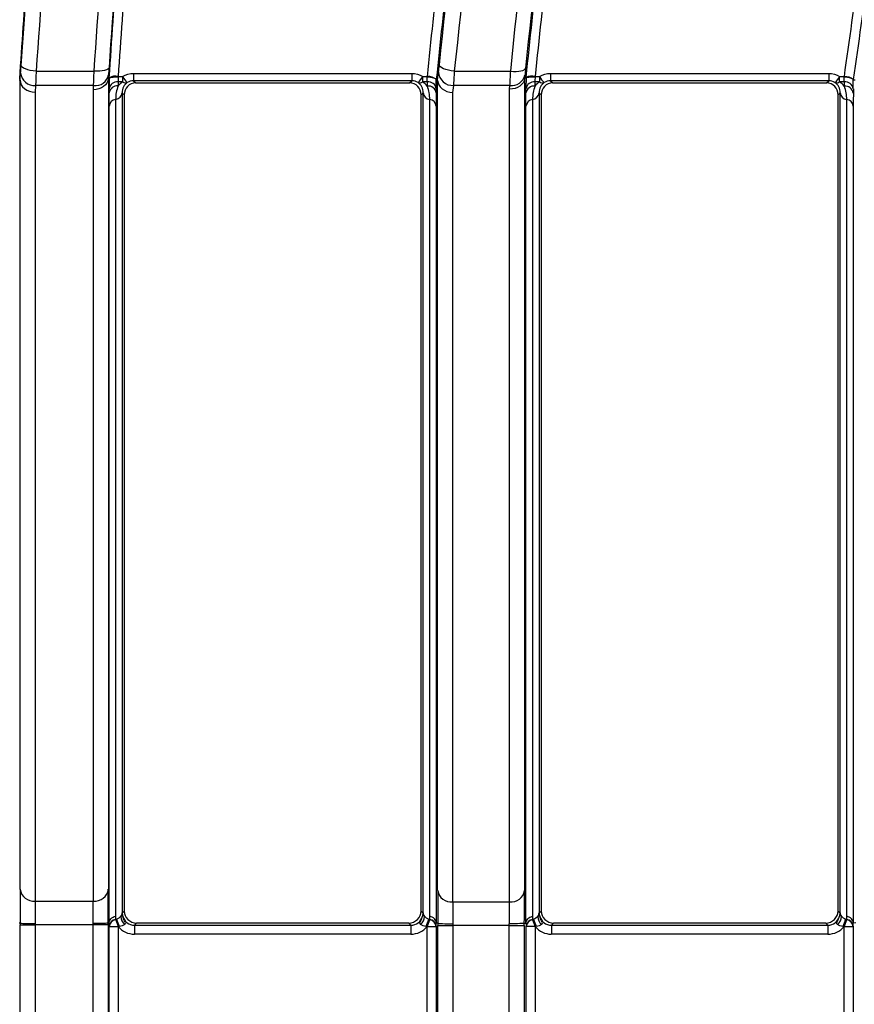
# Model space of a CAD drawing. Units: millimetres. Extents: x -1925 to 2272, y 25 to 1460.
# Drawn here: x 901 to 929, y 464 to 496 of the extents above; entities that cross this region are included whole.
import ezdxf

# ---------------------------------------------------------------- set-up
doc = ezdxf.new("R2010")
doc.units = ezdxf.units.MM
doc.header["$LTSCALE"] = 5
doc.linetypes.add('SLD-Solid', pattern=[0])

msp = doc.modelspace()

# ---------------------------------------------------------------- linework, layer by layer
at = {"color": 7, "linetype": 'SLD-Solid', "lineweight": 25}
for p, q in [((901.233, 494.691), (903.166, 494.691)), ((915.174, 494.686), (917.054, 494.686)), ((900.672, 494.398), (900.698, 494.398)), ((900.698, 494.398), (900.716, 494.637)), ((900.698, 467.411), (900.698, 494.386)), ((903.668, 494.443), (903.641, 494.444)), ((903.641, 494.444), (903.641, 467.411)), ((903.969, 494.508), (904.117, 494.508)), ((904.117, 494.508), (904.117, 494.33)), ((904.483, 494.612), (913.756, 494.612)), ((904.483, 494.612), (904.483, 494.371)), ((913.756, 494.371), (904.483, 494.371)), ((904.483, 494.371), (904.556, 494.295)), ((913.683, 494.295), (913.756, 494.371)), ((913.756, 494.612), (913.756, 494.371)), ((914.122, 494.508), (914.277, 494.508)), ((914.122, 494.33), (914.122, 494.508)), ((914.573, 494.398), (914.619, 494.396)), ((914.619, 494.396), (914.65, 494.657)), ((914.62, 467.376), (914.62, 494.378)), ((917.567, 494.449), (917.519, 494.451)), ((917.519, 494.451), (917.519, 467.376)), ((917.868, 494.508), (918.017, 494.508)), ((918.017, 494.508), (918.017, 494.33)), ((918.383, 494.612), (927.656, 494.612)), ((918.383, 494.612), (918.383, 494.371)), ((927.656, 494.371), (918.383, 494.371)), ((918.383, 494.371), (918.456, 494.295)), ((927.583, 494.295), (927.656, 494.371)), ((927.656, 494.612), (927.656, 494.371)), ((928.022, 494.508), (928.179, 494.508)), ((928.022, 494.33), (928.022, 494.508)), ((928.475, 494.398), (928.543, 494.394)), ((901.215, 494.209), (901.198, 493.989)), ((903.15, 494.209), (901.215, 494.209)), ((903.141, 494.07), (903.15, 494.209)), ((903.141, 467.021), (903.141, 494.07)), ((903.666, 493.962), (903.666, 494.096)), ((903.966, 494.33), (903.966, 494.195)), ((904.117, 494.33), (903.966, 494.33)), ((904.556, 494.295), (913.683, 494.295)), ((914.276, 494.33), (914.122, 494.33)), ((914.276, 494.192), (914.276, 494.33)), ((914.575, 494.098), (914.575, 493.961)), ((915.147, 494.212), (915.12, 493.98)), ((917.031, 494.212), (915.147, 494.212)), ((917.019, 494.088), (917.031, 494.212)), ((917.019, 466.989), (917.019, 494.088)), ((917.564, 493.961), (917.564, 494.098)), ((917.864, 494.33), (917.864, 494.192)), ((918.017, 494.33), (917.864, 494.33)), ((918.456, 494.295), (927.583, 494.295)), ((928.178, 494.33), (928.022, 494.33)), ((928.178, 494.189), (928.178, 494.33)), ((928.478, 494.1), (928.478, 493.96)), ((901.198, 493.989), (901.198, 467.021)), ((903.885, 493.746), (903.885, 466.514)), ((904.17, 493.895), (904.103, 493.964)), ((904.103, 493.964), (904.103, 466.623)), ((904.17, 493.895), (904.17, 466.687)), ((914.136, 493.964), (914.07, 493.895)), ((914.07, 466.687), (914.07, 493.895)), ((914.136, 466.623), (914.136, 493.964)), ((914.355, 466.513), (914.355, 493.746)), ((915.12, 493.98), (915.12, 466.989)), ((917.784, 493.746), (917.784, 466.513)), ((918.07, 493.895), (918.003, 493.964)), ((918.003, 493.964), (918.003, 466.623)), ((918.07, 493.895), (918.07, 466.687)), ((928.036, 493.964), (927.97, 493.895)), ((927.97, 466.687), (927.97, 493.895)), ((928.036, 466.623), (928.036, 493.964)), ((928.257, 466.512), (928.257, 493.746)), ((903.666, 466.288), (903.666, 493.521)), ((914.575, 493.523), (914.575, 466.289)), ((917.564, 466.289), (917.564, 493.523)), ((928.477, 493.524), (928.477, 466.29)), ((901.198, 467.021), (903.141, 467.021)), ((915.12, 466.989), (917.019, 466.989)), ((903.885, 466.514), (903.885, 466.406)), ((904.103, 466.623), (904.17, 466.687)), ((914.07, 466.687), (914.136, 466.623)), ((914.355, 466.406), (914.355, 466.513)), ((917.784, 466.513), (917.785, 466.406)), ((918.003, 466.623), (918.07, 466.687)), ((927.97, 466.687), (928.036, 466.623)), ((900.704, 466.288), (900.673, 466.288)), ((900.704, 466.233), (901.204, 466.233)), ((900.704, 422.11), (900.704, 466.233)), ((903.135, 466.233), (901.204, 466.233)), ((901.204, 466.233), (901.204, 422.076)), ((903.635, 466.233), (903.135, 466.233)), ((903.135, 422.076), (903.135, 466.233)), ((903.635, 466.288), (903.666, 466.288)), ((903.635, 466.233), (903.635, 422.11)), ((903.666, 466.288), (903.667, 466.178)), ((903.668, 462.414), (903.668, 466.17)), ((903.668, 466.17), (903.968, 466.17)), ((903.886, 466.397), (903.968, 466.17)), ((903.887, 466.398), (903.97, 466.171)), ((903.968, 466.17), (903.968, 462.414)), ((904.583, 466.288), (904.51, 466.217)), ((904.51, 466.217), (904.51, 465.917)), ((904.51, 466.217), (913.729, 466.217)), ((913.656, 466.288), (904.583, 466.288)), ((913.729, 466.217), (913.656, 466.288)), ((913.729, 466.217), (913.729, 465.917)), ((914.352, 466.398), (914.269, 466.171)), ((914.273, 466.17), (914.354, 466.397)), ((914.273, 466.17), (914.573, 466.17)), ((914.273, 462.412), (914.273, 466.17)), ((914.573, 466.17), (914.573, 462.412)), ((914.63, 466.288), (914.575, 466.288)), ((914.63, 466.201), (915.13, 466.201)), ((914.63, 421.848), (914.63, 466.201)), ((917.009, 466.201), (915.13, 466.201)), ((915.13, 466.201), (915.13, 421.387)), ((917.009, 466.201), (917.509, 466.201)), ((917.009, 419.74), (917.009, 466.201)), ((917.509, 466.288), (917.564, 466.288)), ((917.509, 466.201), (917.509, 417.573)), ((917.566, 462.412), (917.566, 466.17)), ((917.866, 466.17), (917.566, 466.17)), ((917.785, 466.397), (917.866, 466.17)), ((917.787, 466.398), (917.87, 466.171)), ((917.866, 466.17), (917.866, 462.412)), ((918.483, 466.288), (918.41, 466.217)), ((918.41, 466.217), (918.41, 465.917)), ((918.41, 466.217), (927.629, 466.217)), ((927.556, 466.288), (918.483, 466.288)), ((927.629, 466.217), (927.556, 466.288)), ((927.629, 466.217), (927.629, 465.917)), ((928.252, 466.398), (928.169, 466.171)), ((928.175, 466.169), (928.255, 466.396)), ((928.175, 466.169), (928.475, 466.169)), ((928.175, 462.41), (928.175, 466.169)), ((928.475, 466.169), (928.475, 462.41)), ((928.556, 466.289), (928.477, 466.288)), ((913.729, 465.917), (904.51, 465.917)), ((927.629, 465.917), (918.41, 465.917))]:
    msp.add_line(p, q, dxfattribs=at)
at = {"color": 7, "linetype": 'SLD-Solid', "lineweight": 25, "flags": 128}
for points in [[(901.233, 494.691), (901.135, 494.7), (901.04, 494.715), (900.953, 494.735), (900.878, 494.76), (900.816, 494.787), (900.77, 494.817), (900.742, 494.848), (900.734, 494.878)], [(903.665, 494.808), (903.653, 494.78), (903.623, 494.754), (903.576, 494.731), (903.514, 494.713), (903.439, 494.699), (903.354, 494.691), (903.261, 494.688), (903.166, 494.691)], [(915.174, 494.686), (915.075, 494.698), (914.981, 494.717), (914.894, 494.74), (914.818, 494.767), (914.757, 494.797), (914.711, 494.829), (914.684, 494.862), (914.676, 494.894)], [(917.054, 494.686), (917.148, 494.68), (917.239, 494.68), (917.324, 494.686), (917.398, 494.697), (917.46, 494.714), (917.507, 494.736), (917.538, 494.761), (917.551, 494.789)], [(903.649, 494.567), (903.641, 494.444), (903.64, 494.434)], [(917.528, 494.552), (917.519, 494.451), (917.517, 494.437)]]:
    msp.add_lwpolyline(points, dxfattribs=at)
at = {"color": 7, "linetype": 'SLD-Solid', "lineweight": 25}
for centre, radius, start, end in [((901.18, 494.673), 0.465, 184.4002, 274.3032), ((903.206, 494.657), 0.452, 262.9161, 348.5064), ((903.87, 494.086), 0.433, 76.7447, 117.4862), ((904.686, 494.801), 0.64, 207.257, 229.9273), ((913.553, 494.801), 0.64, 310.0727, 332.743), ((914.303, 494.052), 0.456, 53.3775, 93.2919), ((915.119, 494.681), 0.47, 182.9342, 273.4076), ((917.09, 494.658), 0.45, 262.4074, 346.4322), ((917.756, 494.087), 0.435, 74.9723, 115.2268), ((918.586, 494.801), 0.64, 207.257, 229.9273), ((927.453, 494.801), 0.64, 310.0727, 332.743), ((928.189, 494.042), 0.466, 51.8534, 91.1518), ((903.938, 494.056), 0.275, 84.1586, 171.6988), ((903.938, 493.922), 0.275, 84.1586, 171.6988), ((904.213, 494.461), 0.162, 233.9801, 292.2441), ((914.026, 494.461), 0.162, 247.7559, 306.0199), ((914.303, 494.056), 0.276, 8.8558, 95.759), ((914.303, 493.918), 0.276, 8.8558, 95.759), ((917.836, 494.056), 0.276, 84.241, 171.1442), ((917.836, 493.918), 0.276, 84.241, 171.1442), ((918.113, 494.461), 0.162, 233.9801, 292.2441), ((927.926, 494.461), 0.162, 247.7559, 306.0199), ((928.205, 494.055), 0.276, 9.4091, 95.6771), ((928.205, 493.914), 0.276, 9.4091, 95.6771), ((903.919, 493.495), 0.254, 97.6965, 173.9541), ((903.85, 494), 0.256, 277.9513, 351.8552), ((914.39, 494), 0.257, 188.1771, 262.258), ((914.322, 493.493), 0.255, 6.653, 82.4436), ((917.817, 493.493), 0.255, 97.5598, 173.3475), ((917.749, 494), 0.257, 277.7454, 351.8234), ((928.29, 494), 0.257, 188.2088, 262.4626), ((928.223, 493.492), 0.256, 7.2577, 82.5787), ((901.151, 467.477), 0.458, 188.3012, 275.8414), ((903.188, 467.477), 0.458, 264.1586, 351.6988), ((915.074, 467.446), 0.459, 188.8558, 275.759), ((917.065, 467.446), 0.459, 264.241, 351.1442), ((903.901, 466.636), 0.202, 321.6202, 356.3172), ((904.398, 466.499), 0.338, 178.0924, 231.4607), ((913.842, 466.499), 0.338, 308.5393, 1.9076), ((914.338, 466.636), 0.202, 183.6828, 218.3798), ((917.801, 466.636), 0.202, 321.6202, 356.3172), ((918.298, 466.499), 0.338, 178.0924, 231.4607), ((927.742, 466.499), 0.338, 308.5393, 1.9076), ((928.238, 466.636), 0.202, 183.6828, 218.3798), ((903.921, 466.154), 0.255, 97.9716, 174.4544), ((903.921, 466.145), 0.254, 97.9136, 174.4048), ((903.807, 466.755), 0.357, 282.6007, 288.0305), ((905.775, 466.98), 1.941, 196.9184, 204.4893), ((912.464, 466.98), 1.941, 335.5107, 343.0816), ((914.432, 466.755), 0.358, 251.9704, 257.5331), ((914.319, 466.144), 0.256, 5.8275, 82.0163), ((914.319, 466.152), 0.256, 5.777, 81.9632), ((917.82, 466.152), 0.256, 98.0402, 174.2235), ((917.82, 466.144), 0.256, 97.9871, 174.1731), ((917.707, 466.755), 0.358, 282.47, 288.0296), ((919.675, 466.98), 1.941, 196.9184, 204.4893), ((926.364, 466.98), 1.941, 335.5107, 343.0816), ((928.332, 466.755), 0.358, 251.9713, 257.6633), ((928.219, 466.151), 0.257, 6.0057, 81.8941), ((928.219, 466.142), 0.257, 6.0569, 81.9419)]:
    msp.add_arc(centre, radius, start, end, dxfattribs=at)
for centre, major_axis, ratio, start_param, end_param in [((903.673, 494.569), (0.005, 0.6), 0.006981, 1.783179, 2.478697), ((903.973, 494.566), (0.005, 0.3), 0.013959, 1.799322, 2.478884), ((914.264, 494.566), (-0.009, 0.3), 0.024415, 3.803787, 4.450289), ((914.564, 494.571), (-0.009, 0.6), 0.012216, 3.80436, 4.422236), ((917.576, 494.571), (0.009, 0.6), 0.012216, 1.776448, 2.478825), ((917.876, 494.566), (0.009, 0.3), 0.024415, 1.800461, 2.479399), ((928.161, 494.566), (-0.013, 0.3), 0.034849, 3.802991, 4.456319), ((928.461, 494.573), (-0.013, 0.6), 0.017451, 3.804161, 4.418867), ((904.504, 493.712), (-0.282, 0.673), 0.953211, 0.170312, 0.460495), ((904.504, 493.949), (-0.17, 0.395), 0.920242, 0.174306, 1.159955), ((904.57, 493.881), (-0.161, 0.384), 0.953211, 5.902547, 7.439146), ((913.669, 493.881), (0.161, 0.384), 0.953211, 5.127225, 6.663824), ((913.735, 493.949), (0.17, 0.395), 0.920242, 5.123231, 6.108879), ((913.735, 493.712), (0.282, 0.673), 0.953211, 5.816987, 6.112873), ((918.404, 493.712), (-0.282, 0.673), 0.953211, 0.170312, 0.466112), ((918.404, 493.949), (-0.17, 0.395), 0.920242, 0.174306, 1.159955), ((918.47, 493.881), (-0.161, 0.384), 0.953211, 5.902547, 7.439146), ((927.569, 493.881), (0.161, 0.384), 0.953211, 5.127225, 6.663824), ((927.635, 493.949), (0.17, 0.395), 0.920242, 5.123231, 6.108879), ((927.635, 493.712), (0.282, 0.673), 0.953211, 5.811378, 6.112873), ((900.715, 466.229), (-0.013, 1.5), 0.006981, 0.662896, 1.53149), ((903.624, 466.229), (0.013, 1.5), 0.006981, 4.751696, 5.620289), ((914.65, 466.193), (-0.023, 1.5), 0.012216, 0.662767, 1.507482), ((917.489, 466.193), (0.023, 1.5), 0.012216, 4.775703, 5.620418), ((901.215, 466.233), (-0.013, 1), 0.010471, 0.662818, 1.532903), ((903.124, 466.233), (0.013, 1), 0.010471, 4.750282, 5.620367), ((915.15, 466.201), (-0.023, 1), 0.018319, 0.662528, 1.509846), ((916.99, 466.201), (0.023, 1), 0.018319, 4.773339, 5.620657), ((904.504, 466.611), (0.377, -0.15), 0.920557, 3.516844, 3.814183), ((904.51, 466.617), (0.288, 0.279), 0.99823, 2.637117, 3.943407), ((904.57, 466.675), (0.373, -0.152), 0.954136, 3.512674, 5.116303), ((913.669, 466.675), (0.373, 0.152), 0.954136, 4.308475, 5.912104), ((913.729, 466.617), (0.288, -0.279), 0.99823, 5.481371, 6.787661), ((913.735, 466.611), (0.377, 0.15), 0.920557, 5.610595, 5.907934), ((918.404, 466.611), (0.377, -0.15), 0.920557, 3.516844, 3.814183), ((918.41, 466.617), (0.288, 0.279), 0.99823, 2.637117, 3.943407), ((918.47, 466.675), (0.373, -0.152), 0.954136, 3.512674, 5.116303), ((927.569, 466.675), (0.373, 0.152), 0.954136, 4.308475, 5.912104), ((927.629, 466.617), (0.288, -0.279), 0.99823, 5.481371, 6.787661), ((927.635, 466.611), (0.377, 0.15), 0.920557, 5.610595, 5.907934), ((928.336, 474.099), (0.3, 26.846), 0.000218, 4.421734, 4.425887), ((900.715, 466.233), (0, 1.5), 0.006981, 1.534535, 1.570796), ((901.215, 466.233), (0, 1), 0.010472, 1.533043, 1.570796), ((903.125, 466.233), (0, 1), 0.010472, 4.712389, 4.750142), ((903.625, 466.233), (0, 1.5), 0.006981, 4.712389, 4.748651), ((904.51, 466.617), (-0.504, -0.487), 0.999291, 6.204541, 7.085), ((913.729, 466.617), (-0.504, 0.487), 0.999291, 2.339778, 3.220237), ((914.736, 477.283), (0.6, 38.354), 0.00031, 4.418651, 4.421635), ((914.648, 466.201), (0, 1.5), 0.012218, 1.512889, 1.570796), ((915.148, 466.201), (0, 1), 0.018327, 1.510276, 1.570796), ((916.991, 466.201), (0, 1), 0.018327, 4.712389, 4.772909), ((917.491, 466.201), (0, 1.5), 0.012218, 4.712389, 4.770297), ((917.404, 477.285), (-0.6, 38.354), 0.00031, 1.861617, 1.8646), ((918.41, 466.617), (-0.504, -0.487), 0.999291, 6.204541, 7.085), ((927.629, 466.617), (-0.504, 0.487), 0.999291, 2.339778, 3.220237), ((928.636, 474.099), (0.6, 26.852), 0.000633, 4.412941, 4.417225)]:
    msp.add_ellipse(centre, major_axis=major_axis, ratio=ratio, start_param=start_param, end_param=end_param, dxfattribs=at)
for points, knots in [([(900.734, 494.878), (901.311, 503.04), (901.869, 510.913), (902.946, 526.108), (903.466, 533.429), (904.091, 542.228), (904.215, 543.97), (904.461, 547.419), (904.582, 549.126), (904.941, 554.153), (905.172, 557.391), (905.843, 566.772), (906.26, 572.585), (906.842, 580.643), (907.028, 583.218), (907.252, 586.296), (907.296, 586.905), (907.384, 588.107), (907.428, 588.702), (907.556, 590.459), (907.639, 591.594), (908.044, 597.094), (908.331, 600.93), (908.835, 607.501), (909.056, 610.236), (909.291, 612.938), (909.336, 613.442), (909.421, 614.371), (909.462, 614.798), (909.576, 615.963), (909.643, 616.587), (909.701, 617.057)], [0, 0, 0, 0, 0.125, 0.125, 0.25, 0.25, 0.28125, 0.28125, 0.3125, 0.3125, 0.375, 0.375, 0.5, 0.5, 0.5625, 0.5625, 0.578125, 0.578125, 0.59375, 0.59375, 0.625, 0.625, 0.75, 0.75, 0.875, 0.875, 0.90625, 0.90625, 0.9375, 0.9375, 1, 1, 1, 1]), ([(911.776, 616.988), (911.761, 616.047), (911.697, 614.501), (911.476, 610.249), (911.318, 607.544), (911.06, 603.422), (911.005, 602.561), (910.89, 600.763), (910.83, 599.825), (910.641, 596.923), (910.506, 594.861), (910.071, 588.302), (909.744, 583.434), (909.2, 575.39), (909.01, 572.584), (908.761, 568.919), (908.71, 568.178), (908.608, 566.68), (908.557, 565.923), (908.401, 563.635), (908.295, 562.087), (907.758, 554.236), (907.303, 547.6), (906.343, 533.63), (905.838, 526.297), (905.175, 516.679), (905.041, 514.737), (904.771, 510.829), (904.635, 508.86), (904.224, 502.912), (903.947, 498.889), (903.665, 494.808)], [0, 0, 0, 0, 0.125, 0.125, 0.25, 0.25, 0.28125, 0.28125, 0.3125, 0.3125, 0.375, 0.375, 0.5, 0.5, 0.5625, 0.5625, 0.578125, 0.578125, 0.59375, 0.59375, 0.625, 0.625, 0.75, 0.75, 0.875, 0.875, 0.90625, 0.90625, 0.9375, 0.9375, 1, 1, 1, 1]), ([(910.2, 616.53), (910.142, 616.062), (910.075, 615.441), (909.961, 614.283), (909.921, 613.859), (909.836, 612.934), (909.791, 612.434), (909.557, 609.748), (909.337, 607.029), (908.833, 600.499), (908.548, 596.686), (908.145, 591.221), (908.062, 590.093), (907.934, 588.347), (907.89, 587.756), (907.803, 586.561), (907.759, 585.956), (907.535, 582.897), (907.349, 580.337), (906.769, 572.328), (906.353, 566.551), (905.685, 557.228), (905.455, 554.01), (905.098, 549.015), (904.976, 547.32), (904.731, 543.884), (904.607, 542.144), (904.356, 538.621), (904.229, 536.836), (903.972, 533.233), (903.842, 531.414), (903.45, 525.906), (903.184, 522.165), (902.642, 514.545), (902.367, 510.666), (901.946, 504.743), (901.805, 502.75), (901.52, 498.74), (901.377, 496.722), (901.233, 494.691)], [0, 0, 0, 0, 0.0625, 0.0625, 0.09375, 0.09375, 0.125, 0.125, 0.25, 0.25, 0.375, 0.375, 0.40625, 0.40625, 0.421875, 0.421875, 0.4375, 0.4375, 0.5, 0.5, 0.625, 0.625, 0.6875, 0.6875, 0.71875, 0.71875, 0.75, 0.75, 0.78125, 0.78125, 0.8125, 0.8125, 0.875, 0.875, 0.9375, 0.9375, 0.96875, 0.96875, 1, 1, 1, 1]), ([(903.166, 494.691), (903.448, 498.76), (903.726, 502.772), (904.136, 508.704), (904.272, 510.667), (904.542, 514.564), (904.676, 516.5), (905.339, 526.092), (905.844, 533.404), (906.804, 547.335), (907.26, 553.953), (907.796, 561.782), (907.902, 563.325), (908.058, 565.606), (908.11, 566.362), (908.212, 567.856), (908.262, 568.595), (908.512, 572.25), (908.702, 575.047), (909.246, 583.069), (909.573, 587.924), (910.007, 594.465), (910.143, 596.521), (910.331, 599.416), (910.392, 600.35), (910.507, 602.144), (910.562, 603.003), (910.819, 607.113), (910.977, 609.811), (911.199, 614.05), (911.263, 615.592), (911.278, 616.53)], [0, 0, 0, 0, 0.0625, 0.0625, 0.09375, 0.09375, 0.125, 0.125, 0.25, 0.25, 0.375, 0.375, 0.40625, 0.40625, 0.421875, 0.421875, 0.4375, 0.4375, 0.5, 0.5, 0.625, 0.625, 0.6875, 0.6875, 0.71875, 0.71875, 0.75, 0.75, 0.875, 0.875, 1, 1, 1, 1]), ([(914.676, 494.894), (915.223, 500.019), (915.758, 505.028), (916.804, 514.821), (917.315, 519.605), (918.315, 528.951), (918.804, 533.513), (919.52, 540.185), (919.756, 542.381), (920.222, 546.715), (920.452, 548.857), (921.128, 555.134), (921.56, 559.137), (922.389, 566.791), (922.785, 570.441), (923.543, 577.389), (923.904, 580.687), (924.42, 585.363), (924.588, 586.877), (924.917, 589.812), (925.076, 591.226), (925.232, 592.588)], [0, 0, 0, 0, 0.125, 0.125, 0.25, 0.25, 0.375, 0.375, 0.4375, 0.4375, 0.5, 0.5, 0.625, 0.625, 0.75, 0.75, 0.875, 0.875, 0.9375, 0.9375, 1, 1, 1, 1]), ([(925.732, 592.127), (925.577, 590.774), (925.418, 589.369), (925.09, 586.454), (924.923, 584.95), (924.409, 580.306), (924.049, 577.031), (923.295, 570.132), (922.9, 566.508), (922.075, 558.91), (921.645, 554.936), (920.972, 548.707), (920.743, 546.583), (920.278, 542.266), (920.041, 540.071), (919.323, 533.397), (918.832, 528.823), (918.076, 521.777), (917.82, 519.397), (917.304, 514.578), (917.043, 512.146), (916.254, 504.78), (915.719, 499.779), (915.174, 494.686)], [0, 0, 0, 0, 0.0625, 0.0625, 0.125, 0.125, 0.25, 0.25, 0.375, 0.375, 0.5, 0.5, 0.5625, 0.5625, 0.625, 0.625, 0.75, 0.75, 0.8125, 0.8125, 0.875, 0.875, 1, 1, 1, 1]), ([(917.054, 494.686), (917.568, 499.633), (918.07, 504.471), (919.051, 513.939), (919.531, 518.568), (920.467, 527.617), (920.924, 532.038), (921.592, 538.512), (921.812, 540.643), (922.138, 543.8), (922.245, 544.845), (922.459, 546.923), (922.565, 547.956), (923.09, 553.059), (923.492, 556.971), (924.258, 564.459), (924.623, 568.037), (925.316, 574.862), (925.645, 578.109), (926.262, 584.268), (926.549, 587.18), (926.814, 589.918)], [0, 0, 0, 0, 0.125, 0.125, 0.25, 0.25, 0.375, 0.375, 0.4375, 0.4375, 0.46875, 0.46875, 0.5, 0.5, 0.625, 0.625, 0.75, 0.75, 0.875, 0.875, 1, 1, 1, 1]), ([(927.017, 587.265), (926.748, 584.512), (926.458, 581.604), (925.843, 575.486), (925.518, 572.276), (924.836, 565.556), (924.479, 562.047), (923.918, 556.557), (923.727, 554.689), (923.434, 551.83), (923.335, 550.867), (923.136, 548.923), (923.035, 547.94), (922.527, 542.989), (922.109, 538.929), (921.253, 530.617), (920.376, 522.113), (919.459, 513.23), (918.52, 504.155), (918.041, 499.521), (917.551, 494.789)], [0, 0, 0, 0, 0.125, 0.125, 0.25, 0.25, 0.375, 0.375, 0.4375, 0.4375, 0.46875, 0.46875, 0.5, 0.5, 0.625, 0.625, 0.75, 0.875, 0.875, 1, 1, 1, 1]), ([(900.698, 494.386), (900.698, 494.388), (900.698, 494.39), (900.698, 494.392), (900.698, 494.394), (900.698, 494.395), (900.698, 494.396), (900.698, 494.397), (900.698, 494.398), (900.698, 494.398)], [0, 0, 0, 0, 0.00000910536, 0.00000910536, 0.00000910536, 0.00002091004, 0.00002091004, 0.00002091004, 0.0000372581, 0.0000372581, 0.0000372581, 0.0000372581]), ([(900.698, 494.386), (900.7, 494.282), (900.754, 494.181), (900.938, 494.034), (901.069, 493.99), (901.198, 493.989)], [0, 0, 0, 0, 0.5, 0.5, 1, 1, 1, 1]), ([(903.64, 494.434), (903.633, 494.334), (903.575, 494.239), (903.392, 494.106), (903.266, 494.068), (903.141, 494.07)], [0, 0, 0, 0, 0.5, 0.5, 1, 1, 1, 1]), ([(903.64, 494.434), (903.64, 494.436), (903.641, 494.437), (903.641, 494.439), (903.641, 494.44), (903.641, 494.442), (903.641, 494.442), (903.641, 494.443), (903.641, 494.444), (903.641, 494.444)], [0, 0, 0, 0, 0.00000732531, 0.00000732531, 0.00000732531, 0.00001682934, 0.00001682934, 0.00001682934, 0.0000300162, 0.0000300162, 0.0000300162, 0.0000300162]), ([(903.668, 494.443), (903.67, 494.461), (903.703, 494.476), (903.813, 494.497), (903.891, 494.501), (903.968, 494.498)], [0, 0, 0, 0, 0.5, 0.5, 1, 1, 1, 1]), ([(914.573, 494.399), (914.572, 494.42), (914.539, 494.441), (914.428, 494.474), (914.35, 494.485), (914.273, 494.489)], [0, 0, 0, 0, 0.5, 0.5, 1, 1, 1, 1]), ([(914.62, 494.378), (914.62, 494.382), (914.62, 494.385), (914.62, 494.387), (914.62, 494.39), (914.619, 494.392), (914.619, 494.394), (914.619, 494.396), (914.619, 494.396), (914.619, 494.396)], [0, 0, 0, 0, 0.00001388154, 0.00001388154, 0.00001388154, 0.00003187179, 0.00003187179, 0.00003187179, 0.00005672961, 0.00005672961, 0.00005672961, 0.00005672961]), ([(914.62, 494.378), (914.623, 494.275), (914.678, 494.174), (914.862, 494.028), (914.991, 493.983), (915.12, 493.98)], [0, 0, 0, 0, 0.5, 0.5, 1, 1, 1, 1]), ([(917.517, 494.437), (917.506, 494.34), (917.447, 494.249), (917.265, 494.121), (917.142, 494.086), (917.019, 494.088)], [0, 0, 0, 0, 0.5, 0.5, 1, 1, 1, 1]), ([(917.517, 494.437), (917.518, 494.44), (917.518, 494.443), (917.518, 494.444), (917.518, 494.447), (917.519, 494.448), (917.519, 494.449), (917.519, 494.451), (917.519, 494.451), (917.519, 494.451)], [0, 0, 0, 0, 0.00001076189, 0.00001076189, 0.00001076189, 0.00002473235, 0.00002473235, 0.00002473235, 0.00004412117, 0.00004412117, 0.00004412117, 0.00004412117]), ([(917.567, 494.449), (917.57, 494.467), (917.603, 494.482), (917.713, 494.5), (917.79, 494.502), (917.866, 494.498)], [0, 0, 0, 0, 0.5, 0.5, 1, 1, 1, 1]), ([(928.475, 494.4), (928.473, 494.419), (928.44, 494.44), (928.329, 494.474), (928.251, 494.486), (928.174, 494.491)], [0, 0, 0, 0, 0.5, 0.5, 1, 1, 1, 1]), ([(903.966, 494.195), (903.939, 494.12), (903.918, 494.048), (903.891, 493.899), (903.885, 493.823), (903.885, 493.746)], [0, 0, 0, 0, 0.5, 0.5, 1, 1, 1, 1]), ([(914.355, 493.746), (914.355, 493.822), (914.349, 493.897), (914.323, 494.045), (914.303, 494.118), (914.276, 494.192)], [0, 0, 0, 0, 0.5, 0.5, 1, 1, 1, 1]), ([(917.864, 494.192), (917.836, 494.118), (917.816, 494.045), (917.79, 493.898), (917.784, 493.822), (917.784, 493.746)], [0, 0, 0, 0, 0.5, 0.5, 1, 1, 1, 1]), ([(928.257, 493.746), (928.257, 493.822), (928.25, 493.896), (928.225, 494.043), (928.205, 494.115), (928.178, 494.189)], [0, 0, 0, 0, 0.5, 0.5, 1, 1, 1, 1]), ([(903.666, 493.521), (903.666, 493.598), (903.666, 493.671), (903.666, 493.815), (903.666, 493.885), (903.666, 493.962)], [0, 0, 0, 0, 0.5, 0.5, 1, 1, 1, 1]), ([(914.575, 493.961), (914.575, 493.885), (914.575, 493.814), (914.575, 493.671), (914.575, 493.599), (914.575, 493.523)], [0, 0, 0, 0, 0.5, 0.5, 1, 1, 1, 1]), ([(917.564, 493.523), (917.564, 493.599), (917.564, 493.671), (917.564, 493.815), (917.564, 493.885), (917.564, 493.961)], [0, 0, 0, 0, 0.5, 0.5, 1, 1, 1, 1]), ([(928.478, 493.96), (928.478, 493.884), (928.478, 493.814), (928.477, 493.672), (928.477, 493.6), (928.477, 493.524)], [0, 0, 0, 0, 0.5, 0.5, 1, 1, 1, 1]), ([(903.666, 466.288), (903.667, 466.34), (903.689, 466.389), (903.767, 466.47), (903.823, 466.5), (903.885, 466.514)], [0, 0, 0, 0, 0.5, 0.5, 1, 1, 1, 1]), ([(904.06, 466.511), (904.087, 466.531), (904.098, 466.535), (904.114, 466.53), (904.119, 466.521), (904.124, 466.512)], [0, 0, 0, 0, 0.5, 0.5, 1, 1, 1, 1]), ([(904.187, 466.235), (904.205, 466.25), (904.214, 466.269), (904.208, 466.311), (904.197, 466.334), (904.162, 466.404), (904.138, 466.457), (904.124, 466.512)], [0, 0, 0, 0, 0.25, 0.25, 0.5, 0.5, 1, 1, 1, 1]), ([(914.052, 466.235), (914.034, 466.25), (914.026, 466.269), (914.031, 466.311), (914.042, 466.334), (914.077, 466.404), (914.101, 466.457), (914.115, 466.512)], [0, 0, 0, 0, 0.25, 0.25, 0.5, 0.5, 1, 1, 1, 1]), ([(914.179, 466.511), (914.152, 466.531), (914.141, 466.535), (914.125, 466.53), (914.12, 466.522), (914.115, 466.512)], [0, 0, 0, 0, 0.5, 0.5, 1, 1, 1, 1]), ([(914.575, 466.289), (914.574, 466.34), (914.552, 466.389), (914.473, 466.47), (914.417, 466.499), (914.355, 466.513)], [0, 0, 0, 0, 0.5, 0.5, 1, 1, 1, 1]), ([(917.564, 466.289), (917.565, 466.34), (917.588, 466.389), (917.666, 466.47), (917.722, 466.499), (917.784, 466.513)], [0, 0, 0, 0, 0.5, 0.5, 1, 1, 1, 1]), ([(917.96, 466.511), (917.987, 466.531), (917.998, 466.535), (918.014, 466.53), (918.019, 466.521), (918.024, 466.512)], [0, 0, 0, 0, 0.5, 0.5, 1, 1, 1, 1]), ([(918.087, 466.235), (918.105, 466.25), (918.114, 466.269), (918.108, 466.311), (918.097, 466.334), (918.062, 466.404), (918.038, 466.457), (918.024, 466.512)], [0, 0, 0, 0, 0.25, 0.25, 0.5, 0.5, 1, 1, 1, 1]), ([(927.952, 466.235), (927.934, 466.25), (927.926, 466.269), (927.931, 466.311), (927.942, 466.334), (927.977, 466.404), (928.001, 466.457), (928.015, 466.512)], [0, 0, 0, 0, 0.25, 0.25, 0.5, 0.5, 1, 1, 1, 1]), ([(928.079, 466.511), (928.052, 466.531), (928.041, 466.535), (928.025, 466.53), (928.02, 466.522), (928.015, 466.512)], [0, 0, 0, 0, 0.5, 0.5, 1, 1, 1, 1]), ([(928.477, 466.29), (928.475, 466.341), (928.453, 466.39), (928.374, 466.469), (928.318, 466.499), (928.257, 466.512)], [0, 0, 0, 0, 0.5, 0.5, 1, 1, 1, 1]), ([(900.704, 466.288), (900.705, 466.283), (900.76, 466.278), (900.944, 466.272), (901.074, 466.271), (901.204, 466.271)], [0, 0, 0, 0, 0.5, 0.5, 1, 1, 1, 1]), ([(903.635, 466.288), (903.634, 466.283), (903.58, 466.278), (903.395, 466.272), (903.265, 466.271), (903.135, 466.271)], [0, 0, 0, 0, 0.5, 0.5, 1, 1, 1, 1]), ([(903.666, 466.288), (903.666, 466.288), (903.666, 466.288), (903.666, 466.288), (903.666, 466.288), (903.666, 466.288), (903.666, 466.288), (903.666, 466.288), (903.666, 466.288), (903.666, 466.288)], [0, 0, 0, 0, 0.000000999389, 0.000000999389, 0.000000999389, 0.000002018336, 0.000002018336, 0.000002018336, 0.000002600578, 0.000002600578, 0.000002600578, 0.000002600578]), ([(904.187, 466.235), (904.167, 466.218), (904.138, 466.206), (904.076, 466.186), (904.043, 466.18), (904.009, 466.175)], [0, 0, 0, 0, 0.5, 0.5, 1, 1, 1, 1]), ([(914.23, 466.175), (914.196, 466.18), (914.163, 466.186), (914.101, 466.206), (914.072, 466.218), (914.052, 466.235)], [0, 0, 0, 0, 0.5, 0.5, 1, 1, 1, 1]), ([(914.575, 466.288), (914.575, 466.288), (914.575, 466.288), (914.575, 466.288), (914.575, 466.288), (914.575, 466.288), (914.575, 466.288), (914.575, 466.289), (914.575, 466.289), (914.575, 466.289)], [0, 0, 0, 0, 0.000002296409, 0.000002296409, 0.000002296409, 0.000003506299, 0.000003506299, 0.000003506299, 0.000004536286, 0.000004536286, 0.000004536286, 0.000004536286]), ([(914.63, 466.288), (914.632, 466.28), (914.687, 466.273), (914.871, 466.263), (915.001, 466.261), (915.13, 466.262)], [0, 0, 0, 0, 0.5, 0.5, 1, 1, 1, 1]), ([(917.509, 466.288), (917.508, 466.28), (917.453, 466.273), (917.268, 466.263), (917.138, 466.261), (917.009, 466.262)], [0, 0, 0, 0, 0.5, 0.5, 1, 1, 1, 1]), ([(917.564, 466.288), (917.564, 466.288), (917.564, 466.288), (917.564, 466.288), (917.564, 466.288), (917.564, 466.288), (917.564, 466.288), (917.564, 466.289), (917.564, 466.289), (917.564, 466.289)], [0, 0, 0, 0, 0.000001750521, 0.000001750521, 0.000001750521, 0.000003535244, 0.000003535244, 0.000003535244, 0.000004557436, 0.000004557436, 0.000004557436, 0.000004557436]), ([(918.087, 466.235), (918.067, 466.218), (918.038, 466.206), (917.976, 466.186), (917.943, 466.18), (917.909, 466.175)], [0, 0, 0, 0, 0.5, 0.5, 1, 1, 1, 1]), ([(928.13, 466.175), (928.096, 466.18), (928.063, 466.186), (928.001, 466.206), (927.972, 466.218), (927.952, 466.235)], [0, 0, 0, 0, 0.5, 0.5, 1, 1, 1, 1]), ([(928.477, 466.288), (928.477, 466.288), (928.477, 466.288), (928.477, 466.288), (928.477, 466.288), (928.477, 466.288), (928.477, 466.289), (928.477, 466.289), (928.477, 466.289), (928.477, 466.29)], [0, 0, 0, 0, 0.000003343509, 0.000003343509, 0.000003343509, 0.000005059483, 0.000005059483, 0.000005059483, 0.000006486531, 0.000006486531, 0.000006486531, 0.000006486531])]:
    msp.add_open_spline(points, degree=3, knots=knots, dxfattribs=at)
for points in [[(903.67, 494.47), (903.757, 495.721), (903.845, 496.969), (903.932, 498.214)], [(904.231, 498.258), (904.144, 497.011), (904.056, 495.761), (903.969, 494.508)], [(914.277, 494.508), (914.404, 495.721), (914.531, 496.932), (914.658, 498.139)], [(914.956, 498.043), (914.83, 496.838), (914.703, 495.63), (914.575, 494.418)], [(917.57, 494.481), (917.703, 495.742), (917.835, 497), (917.967, 498.253)], [(918.265, 498.286), (918.133, 497.031), (918.001, 495.771), (917.868, 494.508)], [(928.179, 494.508), (928.349, 495.714), (928.517, 496.918), (928.686, 498.118)], [(928.983, 498.013), (928.815, 496.814), (928.646, 495.613), (928.476, 494.408)], [(900.915, 497.878), (900.835, 496.733), (900.755, 495.583), (900.674, 494.428)], [(900.716, 494.637), (900.721, 494.699), (900.727, 494.783), (900.734, 494.878)], [(901.233, 494.691), (901.226, 494.5), (901.22, 494.332), (901.215, 494.209)], [(903.15, 494.209), (903.154, 494.332), (903.159, 494.5), (903.166, 494.691)], [(903.665, 494.808), (903.658, 494.713), (903.652, 494.629), (903.649, 494.567)], [(914.65, 494.657), (914.657, 494.718), (914.666, 494.8), (914.676, 494.894)], [(915.174, 494.686), (915.164, 494.498), (915.154, 494.333), (915.147, 494.212)], [(917.031, 494.212), (917.036, 494.333), (917.044, 494.498), (917.054, 494.686)], [(917.551, 494.789), (917.542, 494.696), (917.533, 494.613), (917.528, 494.552)], [(903.668, 494.443), (903.669, 494.452), (903.669, 494.461), (903.67, 494.47)], [(903.668, 494.443), (903.668, 494.443), (903.668, 494.443), (903.668, 494.443)], [(903.969, 494.508), (903.969, 494.504), (903.968, 494.501), (903.968, 494.498)], [(904.117, 494.508), (904.227, 494.575), (904.354, 494.612), (904.483, 494.612)], [(904.483, 494.371), (904.409, 494.371), (904.336, 494.35), (904.274, 494.311)], [(913.756, 494.612), (913.885, 494.612), (914.013, 494.575), (914.122, 494.508)], [(913.965, 494.311), (913.903, 494.349), (913.83, 494.371), (913.756, 494.371)], [(914.273, 494.489), (914.274, 494.495), (914.276, 494.501), (914.277, 494.508)], [(914.575, 494.418), (914.575, 494.412), (914.574, 494.405), (914.573, 494.398)], [(914.573, 494.398), (914.573, 494.398), (914.573, 494.399), (914.573, 494.399)], [(917.567, 494.449), (917.568, 494.46), (917.569, 494.47), (917.57, 494.481)], [(917.567, 494.449), (917.567, 494.449), (917.567, 494.449), (917.567, 494.449)], [(917.868, 494.508), (917.868, 494.504), (917.867, 494.501), (917.866, 494.498)], [(918.017, 494.508), (918.127, 494.575), (918.254, 494.612), (918.383, 494.612)], [(918.383, 494.371), (918.309, 494.371), (918.236, 494.35), (918.174, 494.311)], [(927.656, 494.612), (927.785, 494.612), (927.913, 494.575), (928.022, 494.508)], [(927.865, 494.311), (927.803, 494.349), (927.73, 494.371), (927.656, 494.371)], [(928.174, 494.491), (928.176, 494.496), (928.178, 494.502), (928.179, 494.508)], [(928.476, 494.408), (928.476, 494.405), (928.475, 494.401), (928.475, 494.398)], [(928.475, 494.398), (928.475, 494.398), (928.475, 494.399), (928.475, 494.4)], [(903.918, 466.415), (903.975, 466.446), (904.028, 466.484), (904.06, 466.511)], [(914.179, 466.511), (914.211, 466.484), (914.264, 466.446), (914.321, 466.415)], [(917.818, 466.415), (917.875, 466.446), (917.928, 466.484), (917.96, 466.511)], [(928.079, 466.511), (928.111, 466.484), (928.164, 466.446), (928.221, 466.415)], [(903.668, 466.17), (903.668, 466.173), (903.667, 466.176), (903.667, 466.178)], [(903.885, 466.406), (903.885, 466.403), (903.886, 466.4), (903.886, 466.397)], [(903.886, 466.397), (903.886, 466.397), (903.886, 466.398), (903.887, 466.398)], [(903.887, 466.398), (903.897, 466.403), (903.908, 466.409), (903.918, 466.415)], [(903.97, 466.171), (903.969, 466.171), (903.968, 466.17), (903.968, 466.17)], [(903.97, 466.171), (903.983, 466.172), (903.996, 466.173), (904.009, 466.175)], [(914.269, 466.171), (914.256, 466.172), (914.243, 466.173), (914.23, 466.175)], [(914.273, 466.17), (914.272, 466.17), (914.271, 466.171), (914.269, 466.171)], [(914.352, 466.398), (914.342, 466.403), (914.331, 466.409), (914.321, 466.415)], [(914.352, 466.398), (914.353, 466.397), (914.354, 466.397), (914.354, 466.397)], [(914.354, 466.397), (914.354, 466.4), (914.355, 466.403), (914.355, 466.406)], [(914.573, 466.178), (914.573, 466.175), (914.573, 466.172), (914.573, 466.17)], [(917.566, 466.17), (917.566, 466.172), (917.566, 466.175), (917.566, 466.178)], [(917.785, 466.406), (917.785, 466.403), (917.785, 466.4), (917.785, 466.397)], [(917.785, 466.397), (917.785, 466.397), (917.786, 466.397), (917.787, 466.398)], [(917.787, 466.398), (917.797, 466.403), (917.808, 466.409), (917.818, 466.415)], [(917.87, 466.171), (917.869, 466.171), (917.867, 466.17), (917.866, 466.17)], [(917.87, 466.171), (917.883, 466.172), (917.896, 466.173), (917.909, 466.175)], [(928.169, 466.171), (928.156, 466.172), (928.143, 466.173), (928.13, 466.175)], [(928.175, 466.169), (928.173, 466.17), (928.171, 466.17), (928.169, 466.171)], [(928.252, 466.398), (928.242, 466.403), (928.231, 466.409), (928.221, 466.415)], [(928.252, 466.398), (928.253, 466.397), (928.254, 466.397), (928.255, 466.396)], [(928.255, 466.396), (928.255, 466.399), (928.255, 466.402), (928.255, 466.405)], [(928.475, 466.178), (928.475, 466.175), (928.475, 466.172), (928.475, 466.169)]]:
    msp.add_open_spline(points, degree=3, dxfattribs=at)

doc.saveas('drawing.dxf')
